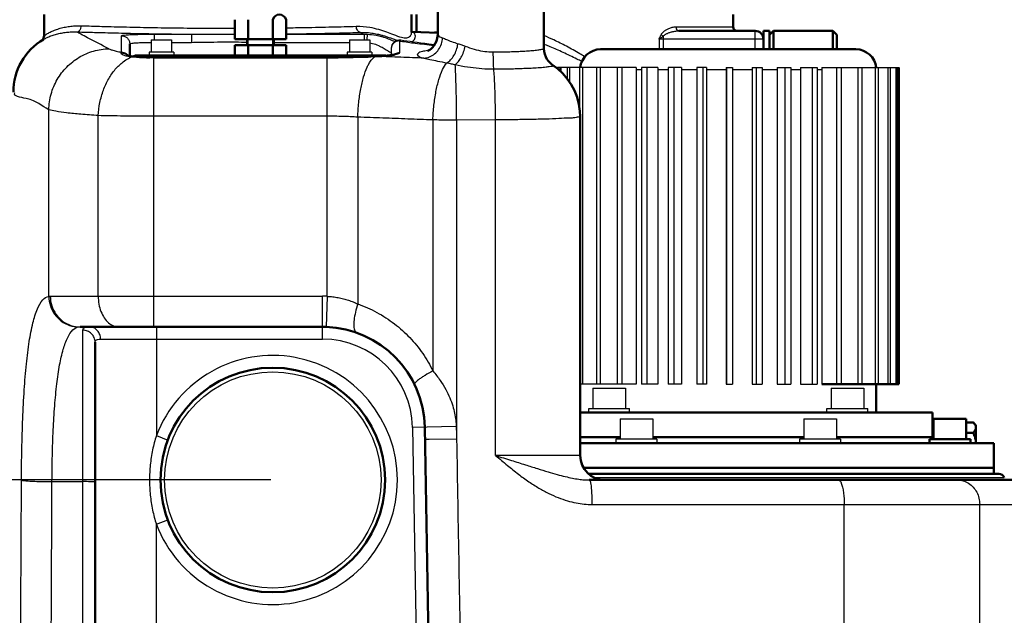
# Model space of a CAD drawing. Units: millimetres. Extents: x 30675 to 33037, y 1849 to 5190.
# Drawn here: x 32305 to 32787, y 4069 to 4361 of the extents above; entities that cross this region are included whole.
import ezdxf

# ---------------------------------------------------------------- set-up
doc = ezdxf.new("R2010")
doc.units = ezdxf.units.MM
doc.header["$LTSCALE"] = 8
for name, color, linetype, lineweight in [('AM_0', 7, 'Continuous', 50), ('AM_4', 3, 'Continuous', 25), ('AM_5', 3, 'Continuous', 25)]:
    doc.layers.add(name, color=color, linetype=linetype, lineweight=lineweight)
doc.styles.get("Standard").update_dxf_attribs({"font": 'ARIAL.TTF'})
doc.dimstyles.new('AM_DIN$0', dxfattribs={"dimtxt": 50, "dimasz": 65, "dimexe": 25, "dimexo": 1, "dimgap": 15, "dimtad": 1, "dimdec": 0, "dimdsep": 46, "dimtxsty": 'Standard', "dimcen": 0, "dimclrd": 256, "dimclre": 256, "dimclrt": 2, "dimadec": 0, "dimazin": 2, "dimtp": 0.1, "dimtm": 0.1, "dimtfac": 0.71, "dimtdec": 0, "dimtmove": 0, "dimatfit": 3, "dimfxl": 1, "dimlwd": -1, "dimlwe": -1, "dimarcsym": 0})

# ---------------------------------------------------------------- blocks, each defined once
blk = doc.blocks.new('*D13')
at = {"layer": 'AM_5'}
for p, q in [((32051.99, 4205.55), (32014.07, 4205.55)), ((32034.07, 3985.55), (32034.07, 4175.55)), ((32316.11, 3955.55), (32014.07, 3955.55))]:
    blk.add_line(p, q, dxfattribs=at)
for points in [[(32029.07, 4175.55), (32039.07, 4175.55), (32034.07, 4205.55)], [(32029.07, 3985.55), (32039.07, 3985.55), (32034.07, 3955.55)]]:
    blk.add_solid(points, dxfattribs=at)
at = {"layer": 'Defpoints', "color": 0}
for p in [(32034.07, 4205.55), (32052.99, 4205.55), (32317.11, 3955.55)]:
    blk.add_point(p, dxfattribs=at)
at = {"layer": 'AM_5', "color": 2, "insert": (32008.76, 4080.55), "char_height": 30, "attachment_point": 5, "rotation": 90}
blk.add_mtext('250', dxfattribs=at)
blk = doc.blocks.new('*D22')
at = {"layer": 'AM_5'}
for p, q in [((32427.96, 4135.55), (32089.07, 4135.55)), ((32109.07, 3985.55), (32109.07, 4105.55)), ((32319.1, 3955.55), (32089.07, 3955.55))]:
    blk.add_line(p, q, dxfattribs=at)
for points in [[(32104.07, 4105.55), (32114.07, 4105.55), (32109.07, 4135.55)], [(32104.07, 3985.55), (32114.07, 3985.55), (32109.07, 3955.55)]]:
    blk.add_solid(points, dxfattribs=at)
at = {"layer": 'Defpoints', "color": 0}
for p in [(32109.07, 4135.55), (32428.96, 4135.55), (32320.1, 3955.55)]:
    blk.add_point(p, dxfattribs=at)
at = {"layer": 'AM_5', "color": 2, "insert": (32083.76, 4045.55), "char_height": 30, "attachment_point": 5, "rotation": 90}
blk.add_mtext('180', dxfattribs=at)

msp = doc.modelspace()

# ---------------------------------------------------------------- linework, layer by layer
at = {"layer": 'AM_0'}
for p, q in [((32509.71, 4353.91), (32509.71, 4425.55)), ((32561.71, 4346.97), (32561.71, 4425.55)), ((32316.96, 4353.07), (32316.96, 4363.55)), ((32496.96, 4354.99), (32496.96, 4363.55)), ((32499.33, 4355), (32499.33, 4363.55)), ((32654.33, 4357.55), (32654.33, 4363.55)), ((32410.47, 4361.05), (32410.47, 4351.55)), ((32416.97, 4351.55), (32416.97, 4361.05)), ((32428.97, 4351.55), (32428.97, 4361.05)), ((32435.47, 4351.55), (32435.47, 4361.03)), ((32501.43, 4354.91), (32496.97, 4355.09)), ((32509.73, 4354.55), (32501.43, 4354.91)), ((32665.15, 4355.55), (32627.81, 4355.55)), ((32672.15, 4355.54), (32669.15, 4355.54)), ((32669.15, 4346.55), (32669.15, 4355.54)), ((32672.15, 4353.55), (32674.15, 4355.55)), ((32672.15, 4355.54), (32672.15, 4346.55)), ((32703.15, 4355.55), (32674.15, 4355.55)), ((32674.15, 4346.55), (32674.15, 4355.55)), ((32703.15, 4355.55), (32703.15, 4346.55)), ((32705.15, 4353.55), (32703.15, 4355.55)), ((32705.15, 4353.55), (32705.15, 4346.55)), ((32358.96, 4343.2), (32358.96, 4349.2)), ((32410.46, 4343.55), (32410.47, 4348.55)), ((32410.47, 4351.55), (32416.47, 4351.55)), ((32410.47, 4348.55), (32435.47, 4348.55)), ((32416.47, 4348.55), (32416.47, 4351.55)), ((32416.47, 4351.55), (32429.47, 4351.55)), ((32416.96, 4343.55), (32416.97, 4348.55)), ((32428.96, 4343.55), (32428.97, 4348.55)), ((32429.47, 4351.55), (32429.47, 4348.55)), ((32429.47, 4351.55), (32435.47, 4351.55)), ((32435.47, 4348.55), (32435.46, 4343.55)), ((32357.75, 4343.5), (32357.71, 4343.52)), ((32362.16, 4343.55), (32483.76, 4343.55)), ((32435.46, 4343.55), (32410.46, 4343.56)), ((32714.46, 4346.55), (32589.46, 4346.55)), ((32360.93, 4342.94), (32360.79, 4342.95)), ((32455.6, 4342.52), (32370.82, 4342.52)), ((32457.52, 4342.53), (32455.6, 4342.52)), ((32475.67, 4342.91), (32468.3, 4342.71)), ((32476.92, 4342.96), (32475.67, 4342.91)), ((32480.43, 4343.12), (32476.92, 4342.96)), ((32482.96, 4343.26), (32482.15, 4343.21)), ((32568.4, 4337.55), (32568.4, 4337.01)), ((32568.43, 4337.55), (32568.43, 4336.99)), ((32735.52, 4337.55), (32735.52, 4182.55)), ((32579.47, 4147.55), (32579.47, 4313.64)), ((32334.63, 4210.55), (32453.38, 4210.55)), ((32453.38, 4210.55), (32455.09, 4210.53)), ((32341.96, 4203.04), (32341.96, 3967.55)), ((32697.84, 4182.55), (32735.52, 4182.55)), ((32724.46, 4182.55), (32724.46, 4168.55)), ((32751.96, 4168.55), (32579.47, 4168.55)), ((32751.96, 4155.55), (32751.96, 4168.55)), ((32752.52, 4165.55), (32768.52, 4165.55)), ((32752.52, 4165.55), (32752.52, 4155.55)), ((32768.52, 4165.55), (32768.52, 4155.55)), ((32503.37, 4161.43), (32506.76, 3967.35)), ((32768.52, 4163.79), (32771.89, 4163.79)), ((32771.89, 4163.79), (32773.27, 4162.42)), ((32773.27, 4162.42), (32773.27, 4153.55)), ((32599, 4156.55), (32579.47, 4156.55)), ((32688.93, 4156.55), (32615, 4156.55)), ((32751.96, 4156.55), (32704.93, 4156.55)), ((32770.52, 4155.55), (32750.52, 4155.55)), ((32750.52, 4155.55), (32750.52, 4153.55)), ((32752.52, 4159.55), (32751.96, 4159.55)), ((32752.52, 4158.48), (32751.96, 4158.48)), ((32768.52, 4158.67), (32771.89, 4158.67)), ((32770.52, 4155.55), (32770.52, 4153.55)), ((32781.96, 4153.55), (32579.47, 4153.55)), ((32781.96, 4138.55), (32781.96, 4153.55)), ((32781.96, 4141.55), (32581.07, 4141.55)), ((32784.38, 4138.55), (32583.57, 4138.55)), ((32583.94, 4135.55), (32795.5, 4135.55))]:
    msp.add_line(p, q, dxfattribs=at)
for points in [[(32509.71, 4353.91), (32509.7, 4353.55), (32509.52, 4352.01), (32509.11, 4350.58), (32508.53, 4349.32), (32507.85, 4348.27), (32507.13, 4347.42), (32506.44, 4346.77), (32505.8, 4346.29), (32505.29, 4345.97), (32504.9, 4345.77), (32504.68, 4345.67), (32504.65, 4345.66)], [(32316.96, 4353.07), (32316.92, 4352.59), (32316.79, 4352.07), (32316.61, 4351.67), (32316.43, 4351.39), (32316.29, 4351.21), (32316.19, 4351.09), (32316.12, 4351.02), (32316.08, 4350.99)], [(32359.49, 4343.11), (32358.89, 4343.21), (32358.39, 4343.32), (32358.02, 4343.42), (32357.75, 4343.5)], [(32488.86, 4344.05), (32488.88, 4344.06), (32488.85, 4344.05), (32488.72, 4344.01), (32488.51, 4343.96), (32488.23, 4343.89), (32487.88, 4343.82), (32487.46, 4343.75), (32486.98, 4343.67), (32486.44, 4343.6), (32485.84, 4343.53), (32485.19, 4343.45), (32484.49, 4343.39), (32483.75, 4343.32), (32482.96, 4343.26)], [(32566.04, 4338.79), (32565.6, 4339.1), (32564.75, 4339.83), (32563.93, 4340.71), (32563.21, 4341.73), (32562.59, 4342.87), (32562.13, 4344.12), (32561.82, 4345.46), (32561.71, 4346.97)], [(32360.79, 4342.95), (32360.22, 4343.01), (32359.49, 4343.11)], [(32368.81, 4342.55), (32367.07, 4342.59), (32365.38, 4342.65), (32363.79, 4342.73), (32362.29, 4342.83), (32360.93, 4342.94)], [(32468.3, 4342.71), (32464.53, 4342.62), (32460.94, 4342.56), (32457.52, 4342.53)], [(32482.15, 4343.21), (32481.3, 4343.16), (32480.43, 4343.12)], [(32579.47, 4313.64), (32579.35, 4316.28), (32578.85, 4319.7), (32577.96, 4323.06), (32576.69, 4326.29), (32575.07, 4329.34), (32573.13, 4332.15), (32570.94, 4334.68), (32568.55, 4336.9), (32566.04, 4338.79)]]:
    msp.add_lwpolyline(points, dxfattribs=at)
msp.add_circle((32428.96, 4135.55), 55, dxfattribs=at)
for centre, radius, start, end in [((32432.22, 4360.18), 3.36, 14.8007, 165.075), ((32656.33, 4357.55), 2, 180, 270), ((32665.15, 4351.55), 4, 0, 90), ((32331.96, 4325.55), 30, 120.5681, 180), ((32362.16, 4341.35), 2.2, 90, 132.8247), ((32483.76, 4341.35), 2.2, 68.1501, 90), ((32589.46, 4336.55), 10, 90, 174.2815), ((32714.46, 4336.55), 10, 5.7059, 90), ((32453.38, 4160.55), 50, 1.0002, 88.0357), ((32591.47, 4147.55), 12, 180, 270), ((32784.38, 4135.55), 3, 23.5782, 90)]:
    msp.add_arc(centre, radius, start, end, dxfattribs=at)
for points, start_tangent, end_tangent in [([(32771.89, 4163.79), (32772.4, 4163.23), (32772.79, 4162.71), (32773.05, 4162.21), (32773.21, 4161.72), (32773.27, 4161.23)], (0.707107, -0.707107), (0, -1)), ([(32773.27, 4161.23), (32773.21, 4160.75), (32773.05, 4160.26), (32772.79, 4159.75), (32772.4, 4159.23), (32771.89, 4158.67)], (0, -1), (-0.707107, -0.707107)), ([(32771.89, 4158.67), (32772.41, 4157.55), (32772.79, 4156.51), (32773.05, 4155.5), (32773.21, 4154.52), (32773.27, 4153.55)], (0.447214, -0.894427), (0, -1))]:
    msp.add_spline(points, degree=3, dxfattribs=dict(at, start_tangent=start_tangent, end_tangent=end_tangent))
at = {"layer": 'AM_4'}
for p, q in [((32354.96, 4345.1), (32354.96, 4353.19)), ((32370.96, 4353.94), (32370.96, 4351.15)), ((32370.96, 4353.94), (32389.24, 4353.94)), ((32389.24, 4353.94), (32389.24, 4349.95)), ((32435.47, 4353.94), (32473.69, 4353.94)), ((32473.69, 4353.94), (32473.69, 4351.15)), ((32475.15, 4353.91), (32475.02, 4351.15)), ((32509.71, 4353.91), (32509.71, 4353.91)), ((32626.53, 4357.55), (32654.33, 4357.55)), ((32665.15, 4346.55), (32665.15, 4355.55)), ((32316.71, 4351.39), (32316.74, 4351.4)), ((32369.46, 4351.15), (32369.46, 4345.15)), ((32369.46, 4351.15), (32379.46, 4351.15)), ((32379.46, 4351.15), (32379.46, 4345.15)), ((32379.46, 4349.95), (32389.24, 4349.95)), ((32429.47, 4349.95), (32466.46, 4349.95)), ((32466.46, 4351.15), (32466.46, 4345.15)), ((32466.46, 4351.15), (32476.46, 4351.15)), ((32476.46, 4351.15), (32476.46, 4345.15)), ((32490.96, 4350.66), (32490.96, 4344.8)), ((32493.21, 4350.74), (32491.59, 4350.99)), ((32669.15, 4351.55), (32618.07, 4351.55)), ((32618.07, 4351.55), (32618.07, 4346.55)), ((32620.2, 4346.55), (32620.2, 4352.94)), ((32368.46, 4345.15), (32368.46, 4343.55)), ((32380.46, 4345.15), (32368.46, 4345.15)), ((32380.46, 4345.15), (32380.46, 4343.55)), ((32382.96, 4343.55), (32382.96, 4342.52)), ((32462.96, 4343.55), (32462.96, 4342.6)), ((32465.46, 4345.15), (32465.46, 4343.55)), ((32477.46, 4345.15), (32465.46, 4345.15)), ((32477.46, 4345.15), (32477.46, 4343.55)), ((32486.96, 4347.04), (32486.96, 4343.67)), ((32360.79, 4342.95), (32360.79, 4342.95)), ((32370.69, 4342.52), (32368.81, 4342.55)), ((32370.67, 4210.55), (32370.67, 4342.33)), ((32455.6, 4342.33), (32370.67, 4342.33)), ((32370.82, 4342.52), (32370.69, 4342.52)), ((32370.96, 4342.33), (32370.96, 4342.52)), ((32455.6, 4225.52), (32455.6, 4342.52)), ((32474.87, 4342.8), (32474.87, 4342.88)), ((32479.35, 4343.03), (32479.19, 4343.06)), ((32480.31, 4343.08), (32480.14, 4343.1)), ((32566.04, 4338.79), (32566.04, 4338.79)), ((32606.94, 4337.55), (32568.4, 4337.55)), ((32569.52, 4337.55), (32569.52, 4336)), ((32570.06, 4337.55), (32570.06, 4335.49)), ((32573.14, 4337.55), (32573.14, 4332.13)), ((32574.19, 4337.55), (32574.19, 4330.61)), ((32579.16, 4337.55), (32579.16, 4317.58)), ((32580.68, 4337.55), (32580.68, 4182.55)), ((32587.39, 4337.55), (32587.39, 4182.55)), ((32589.34, 4337.55), (32589.34, 4182.55)), ((32597.58, 4337.55), (32597.58, 4182.55)), ((32599.9, 4337.55), (32599.9, 4182.55)), ((32606.94, 4337.55), (32606.94, 4182.55)), ((32609.43, 4336.55), (32606.94, 4336.55)), ((32617.49, 4337.55), (32609.43, 4337.55)), ((32609.43, 4337.55), (32609.43, 4182.55)), ((32612.04, 4337.55), (32612.04, 4182.55)), ((32617.49, 4337.55), (32617.49, 4182.55)), ((32622.56, 4336.55), (32617.49, 4336.55)), ((32629.09, 4337.55), (32622.56, 4337.55)), ((32622.56, 4337.55), (32622.56, 4182.55)), ((32625.39, 4337.55), (32625.39, 4182.55)), ((32629.09, 4337.55), (32629.09, 4182.55)), ((32636.59, 4336.55), (32629.09, 4336.55)), ((32641.39, 4337.55), (32636.59, 4337.55)), ((32636.59, 4337.55), (32636.59, 4182.55)), ((32639.55, 4337.55), (32639.55, 4182.55)), ((32641.39, 4337.55), (32641.39, 4182.55)), ((32651.01, 4336.55), (32641.39, 4336.55)), ((32651.01, 4337.55), (32654.09, 4337.55)), ((32651.01, 4337.55), (32651.01, 4182.55)), ((32651.09, 4337.55), (32651.09, 4182.55)), ((32654.09, 4337.55), (32654.09, 4182.55)), ((32663.61, 4336.55), (32654.09, 4336.55)), ((32663.61, 4337.55), (32668.56, 4337.55)), ((32663.61, 4337.55), (32663.61, 4182.55)), ((32665.61, 4337.55), (32665.61, 4182.55)), ((32668.56, 4337.55), (32668.56, 4182.55)), ((32675.86, 4336.55), (32668.56, 4336.55)), ((32675.86, 4337.55), (32682.53, 4337.55)), ((32675.86, 4337.55), (32675.86, 4182.55)), ((32679.72, 4337.55), (32679.72, 4182.55)), ((32682.53, 4337.55), (32682.53, 4182.55)), ((32687.39, 4336.55), (32682.53, 4336.55)), ((32687.39, 4337.55), (32695.57, 4337.55)), ((32687.39, 4337.55), (32687.39, 4182.55)), ((32692.99, 4337.55), (32692.99, 4182.55)), ((32695.57, 4337.55), (32695.57, 4182.55)), ((32697.84, 4336.55), (32695.57, 4336.55)), ((32697.84, 4337.55), (32735.52, 4337.55)), ((32697.84, 4337.55), (32697.84, 4182.55)), ((32705, 4337.55), (32705, 4182.55)), ((32707.29, 4337.55), (32707.29, 4182.55)), ((32715.41, 4337.55), (32715.41, 4182.55)), ((32717.32, 4337.55), (32717.32, 4182.55)), ((32723.89, 4337.55), (32723.89, 4182.55)), ((32725.37, 4337.55), (32725.37, 4182.55)), ((32730.18, 4337.55), (32730.18, 4182.55)), ((32731.19, 4337.55), (32731.19, 4182.55)), ((32734.1, 4337.55), (32734.1, 4182.55)), ((32734.6, 4337.55), (32734.6, 4182.55)), ((32319.32, 4225.52), (32319.32, 4316.95)), ((32343.49, 4225.55), (32343.49, 4314.05)), ((32455.6, 4313.75), (32370.67, 4313.75)), ((32470.57, 4313.32), (32470.57, 4221.83)), ((32507.35, 4311.91), (32507.35, 4188.96)), ((32538.06, 4311.99), (32518.96, 4311.89)), ((32518.96, 4311.89), (32518.96, 4155.58)), ((32538.06, 4147.55), (32538.06, 4311.99)), ((32320.04, 4225.55), (32453.38, 4225.55)), ((32453.38, 4204.55), (32453.38, 4225.55)), ((32455.6, 4225.52), (32455.09, 4210.53)), ((32335.96, 3973.15), (32335.96, 4208.92)), ((32371.96, 4210.55), (32371.96, 4157.28)), ((32344.65, 4204.55), (32453.38, 4204.55)), ((32606.94, 4182.55), (32579.47, 4182.55)), ((32585.63, 4180.55), (32601.63, 4180.55)), ((32585.63, 4180.55), (32585.63, 4170.55)), ((32601.63, 4180.55), (32601.63, 4170.55)), ((32617.49, 4182.55), (32609.43, 4182.55)), ((32629.09, 4182.55), (32622.56, 4182.55)), ((32641.39, 4182.55), (32636.59, 4182.55)), ((32651.01, 4182.55), (32654.09, 4182.55)), ((32663.61, 4182.55), (32668.56, 4182.55)), ((32675.86, 4182.55), (32682.53, 4182.55)), ((32687.39, 4182.55), (32695.57, 4182.55)), ((32702.3, 4180.55), (32718.3, 4180.55)), ((32702.3, 4180.55), (32702.3, 4170.55)), ((32718.3, 4180.55), (32718.3, 4170.55)), ((32583.63, 4170.55), (32603.63, 4170.55)), ((32583.63, 4168.55), (32583.63, 4170.55)), ((32603.63, 4168.55), (32603.63, 4170.55)), ((32700.3, 4170.55), (32720.3, 4170.55)), ((32700.3, 4168.55), (32700.3, 4170.55)), ((32720.3, 4168.55), (32720.3, 4170.55)), ((32599, 4165.55), (32615, 4165.55)), ((32599, 4165.55), (32599, 4155.55)), ((32615, 4165.55), (32615, 4155.55)), ((32688.93, 4165.55), (32704.93, 4165.55)), ((32688.93, 4165.55), (32688.93, 4155.55)), ((32704.93, 4165.55), (32704.93, 4155.55)), ((32518.77, 4161.69), (32497.37, 4161.32)), ((32497.37, 4161.32), (32500.75, 3967.55)), ((32371.96, 4157.28), (32377.57, 4155.14)), ((32518.96, 4155.58), (32505.57, 4155.35)), ((32617, 4155.55), (32597, 4155.55)), ((32597, 4155.55), (32597, 4153.55)), ((32617, 4155.55), (32617, 4153.55)), ((32706.93, 4155.55), (32686.93, 4155.55)), ((32686.93, 4155.55), (32686.93, 4153.55)), ((32706.93, 4155.55), (32706.93, 4153.55)), ((32505.57, 4155.35), (32503.48, 4155.31)), ((32579.47, 4147.55), (32538.06, 4147.55)), ((32586.29, 4136.75), (32787.13, 4136.75)), ((32320.87, 4134.74), (32335.96, 4134.74)), ((32585.22, 4123.55), (32807.73, 4123.55)), ((32708.78, 3967.55), (32708.78, 4123.55)), ((32775.08, 3967.55), (32775.08, 4123.55)), ((32371.96, 4113.83), (32377.57, 4115.97)), ((32371.96, 3955.55), (32371.96, 4113.83))]:
    msp.add_line(p, q, dxfattribs=at)
for points in [[(32488.64, 4350.28), (32488.16, 4350.5), (32487.59, 4350.76), (32486.99, 4351.02), (32486.35, 4351.29), (32485.66, 4351.57), (32484.93, 4351.84), (32484.16, 4352.12), (32483.35, 4352.39), (32482.5, 4352.65), (32482.12, 4352.76)], [(32508.12, 4348.69), (32505.33, 4349.04), (32503.35, 4349.3), (32501.44, 4349.56), (32499.62, 4349.8), (32497.89, 4350.05), (32496.24, 4350.28), (32494.68, 4350.51), (32493.21, 4350.74)]]:
    msp.add_lwpolyline(points, dxfattribs=at)
msp.add_circle((32428.96, 4135.55), 53, dxfattribs=at)
for centre, radius, start, end in [((32490.96, 4347.04), 4, 80.9887, 180), ((32453.38, 4160.55), 65, 88.0356, 90), ((32453.38, 4160.55), 50, 88.0357, 90), ((32453.38, 4160.55), 44, 1, 90), ((32428.96, 4135.55), 61, 200.8631, 159.1364)]:
    msp.add_arc(centre, radius, start, end, dxfattribs=at)
for points, start_tangent, end_tangent in [([(32330.04, 4357.86), (32332.66, 4358.07), (32335.25, 4358.08)], (0.992898, 0.118968), (0.999515, -0.031129)), ([(32334.84, 4356.43), (32335.06, 4356.95), (32335.25, 4358.08)], (0.473488, 0.8808), (0.011001, 0.999939)), ([(32316.75, 4351.38), (32317.21, 4351.67), (32318.87, 4352.49), (32320.88, 4353.29), (32323.11, 4353.98), (32325.49, 4354.52), (32327.94, 4354.89), (32330.41, 4355.08), (32332.86, 4355.08)], (0.83723, 0.54685), (0.999456, -0.032977)), ([(32316.96, 4353.07), (32317.44, 4353.51), (32318.68, 4354.28), (32320.44, 4355.18), (32322.57, 4356.07), (32324.93, 4356.84), (32327.45, 4357.44), (32328.74, 4357.67)], (0.000997, 1), (0.987555, 0.157275)), ([(32328.74, 4357.67), (32330.04, 4357.86)], (0.987555, 0.157275), (0.992898, 0.118968)), ([(32332.86, 4355.08), (32333.77, 4355.32), (32334.54, 4355.98), (32334.84, 4356.43)], (0.999851, 0.017235), (0.473488, 0.8808)), ([(32333.14, 4354.94), (32332.86, 4355.08)], (-0.885807, 0.464054), (-0.885761, 0.464141)), ([(32332.86, 4355.08), (32333.45, 4355.07)], (0.999548, -0.030066), (0.999551, -0.029968)), ([(32334.97, 4353.98), (32333.14, 4354.94)], (-0.886101, 0.463493), (-0.885807, 0.464054)), ([(32333.45, 4355.07), (32341.72, 4354.83), (32352.06, 4354.56), (32363.6, 4354.3), (32376.1, 4354.09), (32389.24, 4353.94)], (0.999551, -0.029968), (0.999966, -0.008199)), ([(32348.77, 4346.8), (32338.32, 4352.23), (32334.97, 4353.98)], (-0.888226, 0.459407), (-0.886101, 0.463493)), ([(32354.96, 4353.19), (32355.51, 4353.4), (32357.11, 4353.59), (32359.66, 4353.74), (32362.97, 4353.85), (32366.82, 4353.92), (32370.96, 4353.94)], (0.001887, 0.999998), (1, -0.000041)), ([(32354.96, 4353.19), (32356.49, 4352.89), (32357.79, 4352.02), (32358.66, 4350.73), (32358.96, 4349.2)], (1, 0), (0, -1)), ([(32469.87, 4357.82), (32476.43, 4357.34), (32480.7, 4356.35)], (0.999586, 0.028772), (0.96114, -0.276063)), ([(32471.96, 4354.82), (32471.17, 4355.06), (32470.5, 4355.72), (32470.04, 4356.68), (32469.87, 4357.82)], (-0.999583, 0.028886), (-0.014213, 0.999899)), ([(32471.96, 4354.82), (32475.09, 4354.76)], (0.999531, 0.030636), (0.997542, -0.070072)), ([(32471.96, 4354.82), (32472.42, 4354.42), (32473.69, 4353.94)], (0.108227, -0.994126), (0.955601, -0.294662)), ([(32473.69, 4353.94), (32474.42, 4353.93), (32475.15, 4353.91)], (1, 0.000764), (0.998883, -0.047258)), ([(32475.09, 4354.76), (32478.15, 4354.4), (32480.74, 4353.88)], (0.997542, -0.070072), (0.973434, -0.228967)), ([(32475.15, 4353.91), (32479.52, 4353.38), (32482.11, 4352.76)], (0.998878, -0.047349), (0.962963, -0.269632)), ([(32480.7, 4356.35), (32482.69, 4355.73), (32484.58, 4355.07)], (0.96114, -0.276063), (0.938791, -0.344486)), ([(32480.74, 4353.88), (32481.18, 4353.77)], (0.973434, -0.228967), (0.97088, -0.239566)), ([(32481.18, 4353.77), (32482.32, 4353.48)], (0.97088, -0.239566), (0.964296, -0.264827)), ([(32482.32, 4353.48), (32482.46, 4353.44)], (0.964296, -0.264827), (0.963448, -0.267895)), ([(32482.46, 4353.44), (32484.08, 4352.96)], (0.963448, -0.267895), (0.954058, -0.299622)), ([(32484.58, 4355.07), (32488.03, 4353.75), (32491.96, 4352.43), (32494.64, 4352.21), (32496.34, 4353.14), (32496.96, 4354.99)], (0.938791, -0.344486), (0.000026, 1)), ([(32498.72, 4352.3), (32498.71, 4353.54), (32498.21, 4354.47), (32497.35, 4354.99), (32496.96, 4355.08)], (0.205547, 0.978647), (-0.990668, 0.136298)), ([(32508.16, 4354.88), (32506.89, 4354.68)], (-0.988653, -0.150219), (-0.985849, -0.167637)), ([(32509.55, 4355.08), (32508.16, 4354.88)], (-0.991256, -0.131952), (-0.988653, -0.150219)), ([(32509.7, 4355.1), (32509.55, 4355.08)], (-0.991492, -0.130166), (-0.991256, -0.131952)), ([(32509.71, 4353.91), (32509.71, 4353.88), (32510.32, 4353), (32512.07, 4352.14)], (-0.041765, -0.999127), (0.937772, -0.347251)), ([(32581.76, 4342.92), (32579.27, 4344.36), (32572.73, 4348.01), (32566.54, 4351.13), (32561.71, 4353.23)], (-0.865871, 0.500267), (-0.929062, 0.369924)), ([(32618.07, 4351.55), (32618.35, 4352.15), (32618.61, 4352.69), (32618.87, 4353.19), (32619.11, 4353.64)], (0.425685, 0.904871), (0.485378, 0.874304)), ([(32619.11, 4353.64), (32619.36, 4354.05), (32619.67, 4354.46), (32620.05, 4354.89), (32620.5, 4355.31), (32621.01, 4355.72), (32621.58, 4356.11), (32622.21, 4356.47), (32622.92, 4356.8), (32623.7, 4357.09), (32624.56, 4357.33), (32625.5, 4357.49), (32626.53, 4357.55)], (0.48534, 0.874325), (1, 0.000055)), ([(32620.2, 4352.94), (32619.81, 4353.16), (32619.44, 4353.39), (32619.11, 4353.64)], (-0.894187, 0.447695), (-0.776746, 0.629814)), ([(32620.2, 4352.94), (32620.78, 4353.49), (32621.16, 4353.78), (32621.62, 4354.06), (32622.15, 4354.33), (32622.73, 4354.59), (32623.38, 4354.83), (32624.11, 4355.05), (32624.91, 4355.25), (32625.79, 4355.4), (32626.75, 4355.51), (32627.81, 4355.55)], (0.649484, 0.760376), (1, 0.00001)), ([(32627.81, 4355.55), (32627.17, 4355.82), (32626.7, 4356.55), (32626.53, 4357.55)], (-1, 0), (0, 1)), ([(32358.96, 4349.2), (32359.37, 4349.4), (32360.58, 4349.59), (32362.48, 4349.74), (32364.97, 4349.85), (32367.86, 4349.92), (32369.46, 4349.94)], (0.000757, 1), (0.999974, 0.007226)), ([(32476.46, 4349.74), (32477.82, 4349.45), (32480.65, 4348.44), (32481.94, 4347.82)], (0.986019, -0.166634), (0.885229, -0.465156)), ([(32484.08, 4352.96), (32489.22, 4351.18), (32490.01, 4350.9)], (0.954058, -0.299622), (0.944311, -0.329053)), ([(32490.96, 4350.66), (32489.43, 4350.35), (32488.13, 4349.49), (32487.27, 4348.19), (32486.96, 4346.67)], (-1, -0.000002), (0.000002, -1)), ([(32491.59, 4350.99), (32490.96, 4350.66)], (-0.995567, 0.094052), (-0.623734, -0.781637)), ([(32490.96, 4350.66), (32491.53, 4350.57)], (0.988884, -0.148692), (0.98907, -0.147446)), ([(32491.53, 4350.57), (32498.76, 4349.55), (32507.74, 4348.4), (32507.92, 4348.37)], (0.98907, -0.147446), (0.992691, -0.120687)), ([(32497.05, 4350.16), (32497.76, 4350.63), (32498.72, 4352.3)], (0.896849, 0.442336), (0.20521, 0.978718)), ([(32502.97, 4342.21), (32505.7, 4342.82), (32508.17, 4344.28), (32510.17, 4346.46), (32511.51, 4349.16), (32512.07, 4352.14)], (0.99848, 0.055115), (0.046286, 0.998928)), ([(32512.07, 4352.14), (32513.95, 4351.38), (32516.5, 4350.35), (32519.61, 4349.29)], (0.937714, -0.347409), (0.957823, -0.28736)), ([(32514.14, 4339.94), (32516.04, 4341.36), (32517.68, 4343.53), (32518.91, 4346.26), (32519.61, 4349.29)], (0.894321, 0.447426), (0.132345, 0.991204)), ([(32519.61, 4349.29), (32520.54, 4349), (32521.45, 4348.7), (32522.34, 4348.39), (32523.2, 4348.08)], (0.957873, -0.287193), (0.937014, -0.349293)), ([(32562.39, 4348.72), (32561.87, 4348.91)], (-0.933964, 0.357367), (-0.935878, 0.352325)), ([(32580.31, 4340.56), (32577.89, 4341.75), (32571.1, 4345), (32564.76, 4347.78), (32562.39, 4348.72)], (-0.897978, 0.44004), (-0.933964, 0.357367)), ([(32618.07, 4351.55), (32618.66, 4351.95), (32619.22, 4352.31), (32619.74, 4352.64), (32620.2, 4352.94)], (0.824944, 0.565215), (0.836841, 0.547445)), ([(32319.32, 4316.95), (32320.44, 4324.59), (32323.44, 4331.72), (32328.14, 4337.86), (32334.2, 4342.62), (32341.23, 4345.67), (32348.77, 4346.8)], (0.018552, 0.999828), (0.999818, 0.019067)), ([(32348.77, 4346.8), (32350.2, 4346.23), (32352.28, 4345.66), (32354.96, 4345.1)], (0.888293, -0.459277), (0.983565, -0.180556)), ([(32358.68, 4342.94), (32357.6, 4343.12), (32355.91, 4343.6), (32354.94, 4344.19), (32354.78, 4344.74)], (-0.990635, 0.136537), (0.415604, 0.909546)), ([(32354.78, 4344.74), (32354.96, 4345.1)], (0.41479, 0.909917), (0.51274, 0.858544)), ([(32354.78, 4344.74), (32356.36, 4344.5), (32357.72, 4343.65), (32357.91, 4343.47)], (0.998947, 0.045881), (0.679652, -0.733535)), ([(32354.96, 4345.1), (32356.49, 4344.8), (32357.79, 4343.94), (32358.28, 4343.35)], (1, 0), (0.561403, -0.827543)), ([(32481.94, 4347.82), (32483.09, 4347.18), (32484.87, 4346.07), (32486.05, 4345.34), (32486.96, 4345.16)], (0.885229, -0.465156), (-0.000422, 1)), ([(32486.79, 4343.58), (32483.81, 4343.29)], (-0.991566, -0.129602), (-0.997068, -0.076523)), ([(32490.96, 4344.8), (32490.48, 4344.37), (32489.06, 4343.95), (32486.79, 4343.58)], (-0.000809, -1), (-0.991566, -0.129602)), ([(32490.96, 4344.8), (32489.43, 4344.5), (32488.52, 4343.98)], (-1, 0), (-0.793669, -0.60835)), ([(32505.44, 4346.06), (32502.77, 4345.56), (32500.46, 4344.79), (32499.71, 4343.95), (32500.56, 4343.07), (32502.97, 4342.21)], (-0.984871, -0.173287), (0.966439, -0.256896)), ([(32518.29, 4339.03), (32519.83, 4340.48), (32521.24, 4342.61), (32522.4, 4345.22), (32523.2, 4348.08)], (0.82399, 0.566605), (0.202668, 0.979247)), ([(32523.2, 4348.08), (32527.55, 4346.63), (32531.76, 4345.67), (32535.71, 4345.25)], (0.937018, -0.349282), (0.999232, -0.039177)), ([(32535.71, 4345.25), (32536.32, 4345.24), (32536.94, 4345.23)], (0.999244, -0.038889), (0.999994, 0.003555)), ([(32536.94, 4345.23), (32539.18, 4345.25), (32541.68, 4345.28), (32544.38, 4345.34), (32547.23, 4345.43), (32550.16, 4345.55), (32553.15, 4345.72), (32556.06, 4345.93), (32558.68, 4346.2), (32558.81, 4346.22)], (0.999994, 0.003464), (0.989013, 0.147827)), ([(32537.18, 4336.92), (32537.06, 4339.15), (32536.98, 4342.02), (32536.94, 4345.23)], (-0.073494, 0.997296), (-0.002504, 0.999997)), ([(32558.81, 4346.22), (32560.7, 4346.53), (32561.67, 4346.89), (32561.65, 4346.94)], (0.989013, 0.147827), (-0.491899, 0.870653)), ([(32343.49, 4314.05), (32344.33, 4320.44), (32346.06, 4326.53), (32348.62, 4332.05), (32351.88, 4336.74), (32355.7, 4340.38), (32358.41, 4342.11)], (0.057018, 0.998373), (0.884768, 0.466032)), ([(32358.41, 4342.11), (32359.89, 4342.8)], (0.884768, 0.466032), (0.924787, 0.380486)), ([(32359.89, 4342.8), (32358.68, 4342.94)], (-0.995873, 0.090762), (-0.990635, 0.136537)), ([(32359.89, 4342.8), (32360.79, 4342.95)], (0.919228, 0.393725), (0.996682, -0.081388)), ([(32360.77, 4342.72), (32359.89, 4342.8)], (-0.99677, 0.080308), (-0.995831, 0.091212)), ([(32361.96, 4342.64), (32360.77, 4342.72)], (-0.997701, 0.06777), (-0.99677, 0.080308)), ([(32369.02, 4342.35), (32367.43, 4342.39), (32364.47, 4342.49), (32361.96, 4342.64)], (-0.999866, 0.016356), (-0.997701, 0.06777)), ([(32370.67, 4342.33), (32369.02, 4342.35)], (-0.999979, 0.006416), (-0.999866, 0.016356)), ([(32370.67, 4342.33), (32370.68, 4342.42)], (0.063611, 0.997975), (0.993892, -0.110361)), ([(32474.87, 4342.8), (32468.22, 4342.57), (32461.84, 4342.4), (32455.6, 4342.33)], (-0.999491, -0.031893), (-1, -0.000038)), ([(32470.57, 4313.32), (32471.06, 4320.43), (32472.04, 4327.13), (32473.45, 4333.04), (32475.21, 4337.83), (32475.97, 4339.35)], (0.033735, 0.999431), (0.486125, 0.873889)), ([(32477.08, 4342.9), (32474.87, 4342.8)], (-0.998552, -0.053789), (-0.999491, -0.031913)), ([(32475.97, 4339.35), (32477.21, 4341.23), (32479.24, 4342.98)], (0.486125, 0.873889), (0.901216, 0.43337)), ([(32479.19, 4343.02), (32477.08, 4342.9)], (-0.998338, -0.057622), (-0.998552, -0.053789)), ([(32479.35, 4343.03), (32479.19, 4343.02)], (-0.998365, -0.057153), (-0.998338, -0.057622)), ([(32479.24, 4342.98), (32479.35, 4343.03)], (0.901216, 0.43337), (0.913685, 0.406424)), ([(32479.59, 4343.04), (32479.35, 4343.03)], (-0.998431, -0.056001), (-0.998371, -0.057064)), ([(32480.31, 4343.08), (32479.84, 4343.05), (32479.59, 4343.04)], (-0.998676, -0.051437), (-0.998431, -0.056001)), ([(32482.13, 4343.17), (32480.31, 4343.08)], (-0.998236, -0.059368), (-0.999116, -0.042045)), ([(32502.97, 4342.21), (32491.64, 4342.65), (32480.31, 4343.08)], (-0.999238, 0.039026), (-0.999288, 0.03772)), ([(32483.81, 4343.29), (32482.13, 4343.17)], (-0.997068, -0.076523), (-0.998236, -0.059368)), ([(32502.97, 4342.21), (32505.86, 4341.6), (32509.65, 4340.79), (32514.14, 4339.94)], (0.982469, -0.186426), (0.986224, -0.165417)), ([(32507.35, 4311.91), (32507.87, 4319.09), (32508.88, 4325.84), (32510.32, 4331.79), (32512.11, 4336.58), (32514.14, 4339.94)], (0.035634, 0.999365), (0.636343, 0.771406)), ([(32514.14, 4339.94), (32515.23, 4339.72), (32516.28, 4339.5), (32517.31, 4339.27), (32518.29, 4339.03)], (0.981283, -0.192572), (0.971075, -0.238774)), ([(32518.29, 4339.03), (32524.26, 4337.95), (32530.04, 4337.24), (32535.47, 4336.93)], (0.98005, -0.198749), (0.999802, -0.019889)), ([(32518.96, 4311.89), (32518.91, 4318.61), (32518.81, 4325), (32518.67, 4330.72), (32518.49, 4335.47), (32518.29, 4339.03)], (-0.004049, 0.999992), (-0.072729, 0.997352)), ([(32537.18, 4336.92), (32539.83, 4336.94), (32542.8, 4336.97), (32546, 4337.03), (32549.36, 4337.12), (32552.83, 4337.25), (32556.33, 4337.42), (32559.72, 4337.64), (32562.75, 4337.91), (32565.06, 4338.24), (32566.11, 4338.6), (32566, 4338.73)], (0.999995, 0.003041), (-0.788568, 0.614948)), ([(32535.47, 4336.93), (32536.32, 4336.92), (32537.18, 4336.92)], (0.999808, -0.019612), (0.999994, 0.003579)), ([(32538.06, 4311.99), (32537.99, 4317.83), (32537.86, 4323.46), (32537.68, 4328.64), (32537.45, 4333.19), (32537.18, 4336.92)], (-0.006687, 0.999978), (-0.086759, 0.996229)), ([(32319.32, 4316.95), (32308.21, 4322.45), (32302.66, 4325.21)], (-0.897137, 0.441752), (0.445142, 0.89546)), ([(32343.49, 4314.05), (32334.94, 4314.71), (32327.95, 4315.43), (32322.7, 4316.18), (32319.32, 4316.95)], (-0.997811, 0.066137), (-0.953041, 0.302841)), ([(32370.67, 4313.75), (32363.25, 4313.77), (32356.08, 4313.83), (32349.41, 4313.92), (32343.49, 4314.05)], (-1, 0.000019), (-0.999651, 0.026429)), ([(32470.57, 4313.32), (32466.9, 4313.5), (32463.18, 4313.64), (32459.42, 4313.72), (32455.6, 4313.75)], (-0.998245, 0.059218), (-1, 0.000001)), ([(32507.35, 4311.91), (32495.09, 4312.39), (32482.83, 4312.86), (32470.57, 4313.32)], (-0.999234, 0.039134), (-0.999313, 0.037049)), ([(32518.96, 4311.89), (32515.04, 4311.89), (32511.15, 4311.9), (32507.35, 4311.91)], (-1, -0.000573), (-0.999984, 0.005592)), ([(32576.07, 4312.91), (32574.14, 4312.86), (32569.1, 4312.58), (32562.69, 4312.34), (32555.17, 4312.16), (32546.84, 4312.04), (32538.06, 4311.99)], (-0.995645, -0.093228), (-0.999998, -0.002125)), ([(32579.18, 4313.79), (32577.58, 4313.17), (32576.07, 4312.91)], (-0.462953, -0.886383), (-0.995645, -0.093228)), ([(32305.93, 4135.53), (32306.12, 4150.66), (32306.57, 4165.58), (32307.3, 4179.69), (32308.35, 4192.44), (32309.75, 4203.45), (32311.54, 4212.54), (32313.76, 4219.42), (32316.38, 4223.78), (32319.32, 4225.52)], (0.004914, 0.999988), (0.989713, 0.143066)), ([(32319.32, 4225.52), (32320.04, 4225.55)], (0.992983, 0.118261), (1, -0.000002)), ([(32319.32, 4225.52), (32320.06, 4220.9), (32322.16, 4216.73), (32325.41, 4213.41), (32329.51, 4211.28), (32334.04, 4210.52)], (0.005347, -0.999986), (0.999985, -0.005545)), ([(32320.04, 4225.55), (32320.75, 4220.92), (32322.83, 4216.74), (32326.05, 4213.42), (32330.12, 4211.29), (32334.63, 4210.55)], (0, -1), (1, 0)), ([(32343.49, 4225.55), (32343.84, 4221.67), (32344.86, 4218.05), (32346.48, 4214.95), (32348.59, 4212.56), (32351.04, 4211.07), (32353.68, 4210.55)], (0, -1), (1, 0)), ([(32455.6, 4225.52), (32458.38, 4225.29), (32461.04, 4224.89), (32463.59, 4224.32), (32466.02, 4223.61), (32468.35, 4222.78), (32470.57, 4221.83)], (0.999007, -0.044556), (0.90851, -0.417863)), ([(32470.57, 4221.83), (32469.43, 4217.71), (32468.78, 4213.95), (32468.67, 4210.86), (32468.8, 4209.65)], (-0.306601, -0.951838), (0.199962, -0.979804)), ([(32470.57, 4221.83), (32479.95, 4217.65), (32488.51, 4212.08), (32496.03, 4205.31), (32502.37, 4197.5), (32507.35, 4188.96)], (0.942716, -0.333596), (0.437121, -0.899403)), ([(32320.87, 4134.74), (32321.06, 4147.49), (32321.49, 4160.05), (32322.22, 4171.94), (32323.25, 4182.67), (32324.62, 4191.94), (32326.39, 4199.6), (32328.57, 4205.39), (32331.15, 4209.06), (32334.04, 4210.52)], (0.005725, 0.999984), (0.99245, 0.122648)), ([(32334.04, 4210.52), (32334.63, 4210.55)], (0.992468, 0.122504), (1, -0.000001)), ([(32335.96, 4208.92), (32336.32, 4209.85), (32337.4, 4210.38), (32339.19, 4210.55)], (0.000441, 1), (1, 0.000161)), ([(32341.96, 4203.04), (32341.51, 4205.29), (32340.21, 4207.2), (32338.26, 4208.47), (32335.96, 4208.92)], (0, 1), (-1, 0)), ([(32344.65, 4204.55), (32344.23, 4206.85), (32343.05, 4208.8), (32341.28, 4210.1), (32339.19, 4210.55)], (0, 1), (-1, 0)), ([(32468.8, 4209.65), (32469.11, 4208.71), (32470.05, 4207.69)], (0.199962, -0.979804), (0.942736, -0.33354)), ([(32341.96, 4203.04), (32342.26, 4203.9), (32343.16, 4204.4), (32344.65, 4204.55)], (0.000409, 1), (1, 0.000241)), ([(32500.31, 4184.67), (32499.5, 4184.03)], (-0.80617, -0.591683), (-0.755677, -0.654945)), ([(32501.91, 4185.77), (32500.55, 4184.85), (32500.31, 4184.67)], (-0.835613, -0.549319), (-0.80617, -0.591683)), ([(32507.35, 4188.96), (32503.52, 4186.79), (32501.91, 4185.77)], (-0.882215, -0.470847), (-0.835613, -0.549319)), ([(32507.35, 4188.96), (32510.91, 4184.33), (32513.63, 4179.92), (32515.64, 4175.76), (32517.06, 4171.86), (32517.99, 4168.24), (32518.54, 4164.85), (32518.77, 4161.69)], (0.647824, -0.76179), (0.030524, -0.999534)), ([(32499.5, 4184.03), (32498.77, 4183.33), (32498.35, 4182.41)], (-0.755677, -0.654945), (0.437043, -0.89944)), ([(32518.77, 4161.69), (32518.87, 4158.63), (32518.96, 4155.58)], (0.030532, -0.999534), (0.030532, -0.999534)), ([(32371.96, 4157.28), (32370.13, 4150.28), (32369, 4142.95), (32368.63, 4135.55)], (-0.302718, -0.95308), (-0.000038, -1)), ([(32518.96, 4155.58), (32520.07, 4092.9), (32521.19, 4030.23), (32522.3, 3967.55)], (0.01775, -0.999842), (0.01775, -0.999842)), ([(32538.06, 4147.55), (32543.84, 4142.73), (32549.23, 4138.44), (32554.36, 4134.72), (32559.29, 4131.56), (32564.08, 4128.96), (32568.73, 4126.9), (32573.2, 4125.36), (32577.47, 4124.32), (32581.49, 4123.74), (32585.22, 4123.55)], (0.764468, -0.644662), (1, 0.000016)), ([(32538.06, 4147.55), (32545.82, 4145.14), (32552.64, 4143), (32558.57, 4141.14), (32563.72, 4139.56), (32568.21, 4138.26), (32572.16, 4137.23), (32575.65, 4136.46), (32578.75, 4135.94), (32581.5, 4135.65), (32583.94, 4135.55)], (0.955327, -0.29555), (1, 0.000003)), ([(32305.38, 4019.91), (32305.4, 4023.56), (32305.66, 4079.55), (32305.93, 4135.53)], (0.00455, 0.99999), (0.004902, 0.999988)), ([(32305.93, 4135.53), (32306.98, 4135.3), (32309.24, 4135.09), (32312.5, 4134.92), (32316.49, 4134.8), (32320.87, 4134.74)], (0.867178, -0.497999), (0.999988, -0.00481)), ([(32320.33, 4019.55), (32320.35, 4022.88), (32320.6, 4078.82), (32320.87, 4134.74)], (0.004478, 0.99999), (0.004824, 0.999988)), ([(32341.96, 4134.43), (32340.82, 4134.61), (32339.49, 4134.68), (32337.82, 4134.73), (32335.96, 4134.74)], (0, 1), (-1, 0)), ([(32368.63, 4135.55), (32369, 4128.15), (32370.13, 4120.83), (32371.96, 4113.83)], (0.000044, -1), (0.302716, -0.953081)), ([(32583.94, 4135.55), (32584.34, 4134.97), (32584.7, 4133.26), (32584.85, 4132.04)], (1, 0), (0.105089, -0.994463)), ([(32584.85, 4132.04), (32584.98, 4130.61), (32585.16, 4127.26), (32585.22, 4123.55)], (0.105089, -0.994463), (0, -1)), ([(32705.84, 4135.55), (32706.6, 4135.15), (32707.31, 4133.95), (32707.92, 4132.04)], (1, 0), (0.241761, -0.970336)), ([(32707.92, 4132.04), (32708.38, 4129.55), (32708.68, 4126.66), (32708.78, 4123.55)], (0.241761, -0.970336), (0, -1)), ([(32764.19, 4135.55), (32767.01, 4135.15), (32769.64, 4133.95), (32771.89, 4132.04), (32773.62, 4129.55), (32774.71, 4126.66), (32775.08, 4123.55)], (1, 0), (0, -1))]:
    msp.add_spline(points, degree=3, dxfattribs=dict(at, start_tangent=start_tangent, end_tangent=end_tangent))
for points, knots in [([(32335.25, 4358.08), (32338.61, 4357.98), (32345.96, 4357.76), (32357.77, 4357.45), (32371.06, 4357.17), (32385.38, 4356.96), (32398.63, 4356.87), (32407.06, 4356.86), (32410.47, 4356.87)], [0, 0, 0, 0, 1.008978, 2.204767, 3.546552, 4.995116, 6.500895, 7.523376, 7.523376, 7.523376, 7.523376]), ([(32389.24, 4353.94), (32391.74, 4353.93), (32396.48, 4353.95), (32403.25, 4353.99), (32407.83, 4353.99), (32410.16, 4353.99), (32410.47, 4353.99)], [0, 0, 0, 0, 0.749567, 1.422843, 2.029509, 2.122532, 2.122532, 2.122532, 2.122532]), ([(32435.47, 4357.07), (32438.6, 4357.11), (32446.15, 4357.23), (32457.61, 4357.48), (32465.95, 4357.71), (32469.87, 4357.82)], [10.023476, 10.023476, 10.023476, 10.023476, 10.961143, 12.288795, 13.464, 13.464, 13.464, 13.464]), ([(32435.47, 4354.06), (32436.23, 4354.07), (32441.13, 4354.13), (32449.86, 4354.28), (32461.27, 4354.53), (32468.53, 4354.72), (32471.96, 4354.82)], [1.078723, 1.078723, 1.078723, 1.078723, 1.306144, 2.549407, 3.698464, 4.728932, 4.728932, 4.728932, 4.728932]), ([(32389.24, 4349.95), (32391.77, 4349.95), (32396.52, 4350.03), (32403.28, 4350.16), (32409.34, 4350.17), (32413.66, 4350.1), (32415.97, 4350.06), (32416.47, 4350.05)], [0, 0, 0, 0, 0.756874, 1.42654, 2.026979, 2.574707, 2.722514, 2.722514, 2.722514, 2.722514])]:
    msp.add_open_spline(points, degree=3, knots=knots, dxfattribs=at)
at = {"layer": 'AM_5'}
for p, q in [((32410.47, 4351.55), (32410.47, 4361.03)), ((32410.47, 4348.55), (32410.46, 4343.55)), ((32416.97, 4348.55), (32416.97, 4351.55)), ((32428.97, 4348.55), (32428.97, 4351.55))]:
    msp.add_line(p, q, dxfattribs=at)

# ---------------------------------------------------------------- dimensions: what is measured, and where the dimension line sits
for base, p1, p2, picture, middle in [((32034.07, 4205.55), (32317.11, 3955.55), (32052.99, 4205.55), '*D13', (32034.07, 4080.55)), ((32109.07, 4135.55), (32320.1, 3955.55), (32428.96, 4135.55), '*D22', (32109.07, 4045.55))]:
    dim = msp.add_linear_dim(base=base, p1=p1, p2=p2, angle=90, dimstyle='AM_DIN$0', override={"dimtxt": 30, "dimasz": 30, "dimexe": 20, "dimgap": 10}, dxfattribs=at)
    dim.commit()
    dim.dimension.update_dxf_attribs({"geometry": picture, "text_midpoint": middle, "dimtype": 160})

doc.saveas('drawing.dxf')
